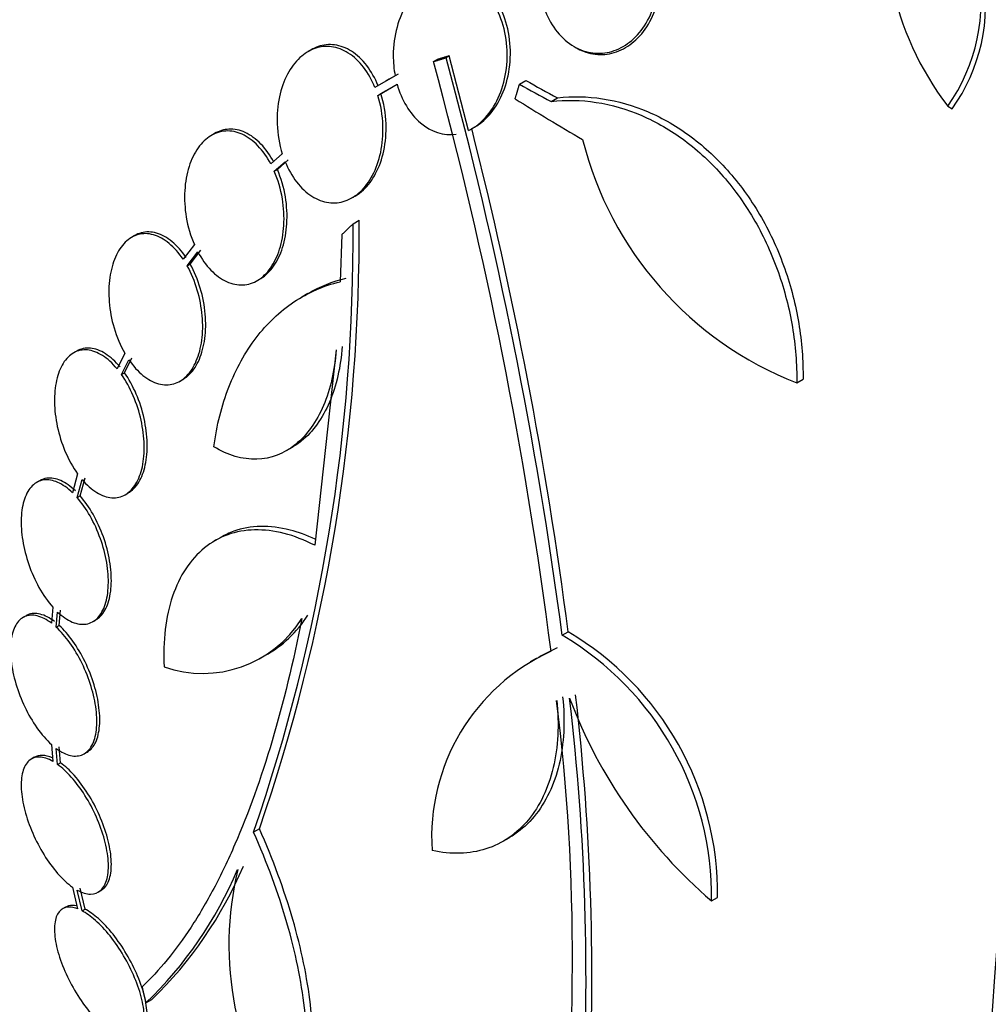
# Model space of a CAD drawing. Units: millimetres. Extents: x 0 to 835, y 0 to 1165.
# Drawn here: x 627 to 638, y 284 to 296 of the extents above; entities that cross this region are included whole.
import ezdxf
from ezdxf import colors
from ezdxf.entities.mleader import LeaderData, LeaderLine
from ezdxf.math import Vec2, Vec3

# ---------------------------------------------------------------- set-up
doc = ezdxf.new("R2010")
doc.units = ezdxf.units.MM
doc.layers.add('DV6_Défaut', color=7, linetype='Continuous')
doc.layers.add('Défaut', color=7, linetype='Continuous')

# ---------------------------------------------------------------- blocks, each defined once
blk = doc.blocks.new('_DOT')
at = {"color": 0}
blk.add_line((0, 0), (-1, 0), dxfattribs=at)
at = {"color": 0, "const_width": 0.333}
blk.add_lwpolyline([(-0.1665, 0, 1), (0.1665, 0, 1)], format="xyb", close=True, dxfattribs=at)
blk = doc.blocks.new('SE5')
at = {"layer": 'DV6_Défaut', "color": 7, "linetype": 'Continuous'}
for p, q in [((633.334, 295.647), (633.359, 295.633)), ((630.146, 295.607), (630.108, 295.586)), ((631.783, 295.513), (631.821, 295.535)), ((632.055, 294.633), (631.821, 295.535)), ((631.63, 295.466), (631.668, 295.488)), ((631.165, 295.293), (630.921, 295.151)), ((631.203, 295.315), (631.093, 295.251)), ((630.955, 295.056), (631.189, 295.191)), ((631.092, 295.252), (631.054, 295.23)), ((632.672, 295.192), (632.749, 295.237)), ((630.955, 295.056), (630.993, 295.078)), ((630.993, 295.078), (631.122, 295.152)), ((633.054, 294.982), (633.131, 295.027)), ((637.858, 294.926), (637.912, 294.895)), ((628.978, 294.594), (628.941, 294.573)), ((632.097, 294.655), (632.134, 294.676)), ((629.798, 294.347), (629.659, 294.226)), ((629.701, 294.138), (629.833, 294.252)), ((629.739, 294.159), (629.87, 294.274)), ((629.701, 294.138), (629.739, 294.159)), ((630.646, 293.818), (630.683, 293.839)), ((630.656, 293.501), (630.73, 293.544)), ((628.009, 293.358), (627.972, 293.337)), ((630.521, 293.372), (630.499, 292.8)), ((628.733, 293.249), (628.597, 293.072)), ((628.646, 292.992), (628.776, 293.161)), ((628.683, 293.013), (628.813, 293.182)), ((628.646, 292.992), (628.683, 293.013)), ((629.494, 292.814), (629.531, 292.835)), ((630.109, 292.657), (630.036, 292.615)), ((630.45, 291.974), (630.191, 289.609)), ((627.889, 291.935), (627.797, 291.747)), ((627.851, 291.677), (627.939, 291.856)), ((627.887, 291.698), (627.975, 291.877)), ((627.851, 291.677), (627.887, 291.698)), ((628.56, 291.598), (628.596, 291.619)), ((636.03, 291.576), (636.106, 291.62)), ((629.851, 290.756), (629.923, 290.798)), ((627.319, 290.474), (627.257, 290.246)), ((627.314, 290.186), (627.373, 290.404)), ((627.35, 290.207), (627.409, 290.425)), ((626.859, 290.391), (626.823, 290.37)), ((627.314, 290.186), (627.35, 290.207)), ((627.895, 290.221), (627.931, 290.242)), ((629.053, 289.705), (628.981, 289.664)), ((627.02, 288.86), (627.003, 288.665)), ((626.694, 288.756), (626.658, 288.735)), ((627.061, 288.616), (627.077, 288.801)), ((627.097, 288.637), (627.113, 288.822)), ((627.061, 288.616), (627.097, 288.637)), ((627.505, 288.685), (627.541, 288.706)), ((633.189, 288.52), (633.261, 288.562)), ((629.522, 288.239), (629.593, 288.28)), ((632.872, 288.24), (632.8, 288.199)), ((627.003, 287.197), (627.02, 286.992)), ((627.077, 286.955), (627.061, 287.149)), ((627.113, 286.976), (627.097, 287.17)), ((627.399, 287.085), (627.435, 287.105)), ((626.794, 287.042), (626.758, 287.021)), ((627.077, 286.955), (627.113, 286.976)), ((629.522, 286.176), (629.451, 286.136)), ((632.473, 286.025), (632.545, 286.066)), ((627.257, 285.471), (627.319, 285.208)), ((627.373, 285.184), (627.314, 285.435)), ((627.409, 285.204), (627.35, 285.456)), ((627.568, 285.41), (627.604, 285.431)), ((634.998, 285.304), (635.071, 285.346)), ((627.173, 285.229), (627.137, 285.208)), ((627.373, 285.184), (627.409, 285.204)), ((628.147, 284.068), (628.219, 284.11))]:
    blk.add_line(p, q, dxfattribs=at)
for centre, radius, start, end in [((640.748, 297.147), 3.644, 165.6252, 217.5433), ((636.082, 296.191), 2.18, 324.5487, 58.6198), ((636.141, 296.16), 2.177, 324.4665, 56.3108), ((580.689, 281.597), 52.795, 7.3215, 15.2303), ((580.708, 281.606), 52.934, 7.5058, 15.2316), ((581.709, 281.834), 51.989, 7.4352, 14.2758), ((637.585, 295.56), 4.277, 194.065, 248.672), ((608.54, 293.337), 22.116, 340.997, 0.4253), ((608.551, 293.398), 22.179, 340.9983, 0.3773), ((628.906, 289.516), 1.417, 298.7218, 327.9265), ((628.834, 289.475), 1.417, 250.7291, 327.9233), ((631.311, 285.346), 3.688, 359.3341, 59.3882), ((631.385, 285.389), 3.686, 359.3202, 59.4092), ((634.079, 286.076), 2.472, 114.499, 183.7363), ((634.151, 286.116), 2.473, 114.4899, 121.114), ((604.379, 284.408), 29.169, 356.8326, 6.6766), ((607.981, 284.621), 25.332, 352.5149, 7.0542), ((638.909, 289.873), 6.015, 200.5922, 229.4436), ((604.385, 284.366), 29.092, 356.8259, 6.6954), ((624.745, 287.596), 4.901, 313.9622, 337.0327), ((624.815, 287.636), 4.9, 313.9837, 337.0424), ((633.137, 284.772), 3.985, 166.776, 215.1116)]:
    blk.add_arc(centre, radius, start, end, dxfattribs=at)
for centre, major_axis, ratio, start_param, end_param in [((625.746, 311.589), (15, 25.981), 0.57735, 0.000994, 3.14004), ((628.574, 309.956), (13, 22.517), 0.57735, 0.000672, 3.141286), ((631.049, 308.527), (11.25, 19.486), 0.57735, 0, 3.427972), ((643.535, 301.318), (13.417, 23.239), 0.57735, 0.180825, 2.960768), ((643.535, 301.318), (13.39, 23.192), 0.57735, 0.26037, 2.881222), ((642.652, 301.829), (13.173, 22.816), 0.57735, 0.274513, 2.86708), ((643.076, 301.584), (13.294, 23.026), 0.57735, 0.280237, 2.861356), ((641.944, 302.237), (12.953, 22.435), 0.57735, 0.333705, 2.807888), ((642.652, 301.829), (13.146, 22.769), 0.57735, 0.342208, 2.799385), ((639.47, 303.666), (11.988, 20.764), 0.57735, 0.449612, 2.478343), ((639.116, 303.87), (11.823, 20.477), 0.57735, 0.498917, 2.642675), ((631.261, 308.405), (7.875, 13.64), 0.57735, 0.196525, 2.945067), ((637.201, 304.976), (10.75, 18.62), 0.57735, 0.662755, 2.478838), ((657.324, 293.358), (13.417, 23.239), 0.57735, 0, 3.401435), ((650.602, 306.345), (-26.33, 0.505), 0.589848, 0.833045, 0.852665), ((650.602, 306.345), (-26.221, 0.503), 0.589848, 0.833196, 0.852898), ((650.929, 306.019), (-26.353, 1.516), 0.613192, 0.838518, 0.880744)]:
    blk.add_ellipse(centre, major_axis=major_axis, ratio=ratio, start_param=start_param, end_param=end_param, dxfattribs=at)
for points, knots in [([(634.273, 296.968), (634.25, 297.024), (634.222, 297.077), (634.191, 297.126), (634.137, 297.209), (634.072, 297.281), (633.999, 297.336), (633.93, 297.388), (633.853, 297.425), (633.774, 297.445), (633.698, 297.464), (633.618, 297.468), (633.542, 297.455), (633.465, 297.442), (633.389, 297.413), (633.32, 297.371), (633.249, 297.327), (633.183, 297.267), (633.127, 297.198), (633.068, 297.124), (633.019, 297.038), (632.982, 296.945), (632.944, 296.847), (632.918, 296.74), (632.907, 296.632), (632.896, 296.52), (632.901, 296.405), (632.921, 296.295), (632.935, 296.218), (632.956, 296.143), (632.985, 296.073), (633.021, 295.982), (633.071, 295.896), (633.129, 295.824), (633.188, 295.752), (633.257, 295.692), (633.332, 295.648), (633.404, 295.606), (633.482, 295.579), (633.561, 295.57), (633.638, 295.56), (633.716, 295.567), (633.791, 295.589), (633.866, 295.612), (633.939, 295.65), (634.005, 295.701), (634.073, 295.754), (634.134, 295.822), (634.185, 295.9), (634.238, 295.981), (634.281, 296.075), (634.311, 296.174), (634.342, 296.277), (634.359, 296.389), (634.36, 296.5), (634.362, 296.612), (634.348, 296.727), (634.319, 296.834), (634.315, 296.847), (634.312, 296.86), (634.308, 296.873)], [0, 0, 0, 0, 0.032812, 0.032812, 0.032812, 0.088034, 0.088034, 0.088034, 0.14026, 0.14026, 0.14026, 0.190761, 0.190761, 0.190761, 0.241345, 0.241345, 0.241345, 0.293639, 0.293639, 0.293639, 0.348643, 0.348643, 0.348643, 0.406388, 0.406388, 0.406388, 0.465718, 0.465718, 0.465718, 0.506638, 0.506638, 0.506638, 0.559872, 0.559872, 0.559872, 0.613245, 0.613245, 0.613245, 0.664711, 0.664711, 0.664711, 0.714938, 0.714938, 0.714938, 0.765826, 0.765826, 0.765826, 0.81892, 0.81892, 0.81892, 0.874941, 0.874941, 0.874941, 0.933472, 0.933472, 0.933472, 0.992901, 0.992901, 0.992901, 1, 1, 1, 1]), ([(633.361, 295.631), (633.388, 295.616), (633.416, 295.602), (633.445, 295.591), (633.519, 295.561), (633.599, 295.548), (633.677, 295.551), (633.753, 295.553), (633.831, 295.573), (633.902, 295.606), (633.975, 295.64), (634.045, 295.69), (634.105, 295.752), (634.169, 295.816), (634.224, 295.895), (634.267, 295.981), (634.313, 296.072), (634.347, 296.174), (634.366, 296.279), (634.387, 296.388), (634.392, 296.502), (634.382, 296.614), (634.374, 296.697), (634.358, 296.779), (634.334, 296.857)], [0, 0, 0, 0, 0.050301, 0.050301, 0.050301, 0.181698, 0.181698, 0.181698, 0.311752, 0.311752, 0.311752, 0.445246, 0.445246, 0.445246, 0.585489, 0.585489, 0.585489, 0.733305, 0.733305, 0.733305, 0.886368, 0.886368, 0.886368, 1, 1, 1, 1]), ([(632.055, 294.633), (632.12, 294.663), (632.181, 294.708), (632.235, 294.763), (632.298, 294.826), (632.353, 294.903), (632.396, 294.99), (632.443, 295.082), (632.478, 295.187), (632.499, 295.296), (632.521, 295.409), (632.528, 295.529), (632.519, 295.646), (632.51, 295.762), (632.486, 295.878), (632.447, 295.984), (632.41, 296.084), (632.36, 296.177), (632.299, 296.254), (632.243, 296.324), (632.178, 296.383), (632.108, 296.425), (632.042, 296.465), (631.97, 296.49), (631.899, 296.499), (631.828, 296.508), (631.756, 296.501), (631.688, 296.48), (631.616, 296.459), (631.548, 296.421), (631.486, 296.371), (631.42, 296.317), (631.36, 296.248), (631.311, 296.17), (631.258, 296.085), (631.216, 295.987), (631.188, 295.883), (631.158, 295.775), (631.142, 295.658), (631.142, 295.54), (631.142, 295.458), (631.15, 295.374), (631.165, 295.293)], [0, 0, 0, 0, 0.063622, 0.063622, 0.063622, 0.136889, 0.136889, 0.136889, 0.215206, 0.215206, 0.215206, 0.296287, 0.296287, 0.296287, 0.37598, 0.37598, 0.37598, 0.450405, 0.450405, 0.450405, 0.518615, 0.518615, 0.518615, 0.582904, 0.582904, 0.582904, 0.64686, 0.64686, 0.64686, 0.7137, 0.7137, 0.7137, 0.785525, 0.785525, 0.785525, 0.862742, 0.862742, 0.862742, 0.943481, 0.943481, 0.943481, 1, 1, 1, 1]), ([(632.093, 294.654), (632.135, 294.674), (632.175, 294.7), (632.213, 294.73), (632.279, 294.783), (632.338, 294.851), (632.388, 294.929), (632.44, 295.013), (632.483, 295.109), (632.512, 295.212), (632.543, 295.32), (632.56, 295.437), (632.561, 295.554), (632.562, 295.671), (632.548, 295.791), (632.518, 295.903), (632.49, 296.009), (632.447, 296.112), (632.392, 296.199), (632.341, 296.28), (632.279, 296.35), (632.211, 296.403), (632.148, 296.453), (632.077, 296.489), (632.006, 296.508), (631.936, 296.527), (631.864, 296.53), (631.794, 296.519), (631.73, 296.508), (631.667, 296.485), (631.608, 296.451)], [0, 0, 0, 0, 0.059995, 0.059995, 0.059995, 0.164445, 0.164445, 0.164445, 0.276648, 0.276648, 0.276648, 0.39436, 0.39436, 0.39436, 0.512164, 0.512164, 0.512164, 0.623764, 0.623764, 0.623764, 0.726102, 0.726102, 0.726102, 0.82124, 0.82124, 0.82124, 0.914174, 0.914174, 0.914174, 1, 1, 1, 1]), ([(630.921, 295.151), (630.884, 295.241), (630.837, 295.325), (630.783, 295.396), (630.728, 295.467), (630.665, 295.526), (630.598, 295.569), (630.533, 295.61), (630.463, 295.636), (630.394, 295.645), (630.327, 295.654), (630.258, 295.647), (630.194, 295.625), (630.129, 295.603), (630.067, 295.564), (630.012, 295.513), (629.954, 295.46), (629.903, 295.392), (629.862, 295.314), (629.818, 295.232), (629.784, 295.138), (629.763, 295.038), (629.741, 294.934), (629.731, 294.822), (629.736, 294.711), (629.74, 294.588), (629.762, 294.463), (629.798, 294.347)], [0, 0, 0, 0, 0.107189, 0.107189, 0.107189, 0.214753, 0.214753, 0.214753, 0.318478, 0.318478, 0.318478, 0.420084, 0.420084, 0.420084, 0.523656, 0.523656, 0.523656, 0.632339, 0.632339, 0.632339, 0.747422, 0.747422, 0.747422, 0.86766, 0.86766, 0.86766, 1, 1, 1, 1]), ([(630.959, 295.173), (630.922, 295.263), (630.875, 295.347), (630.821, 295.418), (630.766, 295.489), (630.703, 295.548), (630.636, 295.591), (630.571, 295.632), (630.501, 295.658), (630.432, 295.667), (630.365, 295.676), (630.296, 295.669), (630.232, 295.647), (630.204, 295.637), (630.175, 295.624), (630.148, 295.608)], [0, 0, 0, 0, 0.230201, 0.230201, 0.230201, 0.4612118, 0.4612118, 0.4612118, 0.6839452, 0.6839452, 0.6839452, 0.902108, 0.902108, 0.902108, 1, 1, 1, 1]), ([(631.189, 295.191), (631.242, 295.004), (631.342, 294.834), (631.599, 294.614), (631.756, 294.565), (631.903, 294.586)], [0, 0, 0, 0, 0.5, 0.5, 1, 1, 1, 1]), ([(629.833, 294.252), (629.87, 294.162), (629.917, 294.079), (629.972, 294.008), (630.026, 293.937), (630.09, 293.878), (630.157, 293.835), (630.222, 293.794), (630.292, 293.768), (630.361, 293.758), (630.428, 293.749), (630.497, 293.756), (630.561, 293.778), (630.626, 293.801), (630.688, 293.839), (630.743, 293.89), (630.8, 293.943), (630.851, 294.012), (630.892, 294.089), (630.935, 294.171), (630.969, 294.265), (630.99, 294.365), (631.012, 294.468), (631.021, 294.58), (631.017, 294.692), (631.013, 294.814), (630.992, 294.94), (630.955, 295.056)], [0, 0, 0, 0, 0.107135, 0.107135, 0.107135, 0.214632, 0.214632, 0.214632, 0.318481, 0.318481, 0.318481, 0.420333, 0.420333, 0.420333, 0.524034, 0.524034, 0.524034, 0.632598, 0.632598, 0.632598, 0.747374, 0.747374, 0.747374, 0.867357, 0.867357, 0.867357, 1, 1, 1, 1]), ([(630.681, 293.838), (630.716, 293.858), (630.749, 293.883), (630.78, 293.912), (630.838, 293.965), (630.888, 294.033), (630.929, 294.11), (630.973, 294.192), (631.006, 294.287), (631.027, 294.386), (631.049, 294.49), (631.059, 294.602), (631.055, 294.713), (631.05, 294.836), (631.029, 294.962), (630.993, 295.078)], [0, 0, 0, 0, 0.10926, 0.10926, 0.10926, 0.312357, 0.312357, 0.312357, 0.527116, 0.527116, 0.527116, 0.75166, 0.75166, 0.75166, 1, 1, 1, 1]), ([(633.131, 295.027), (633.312, 295.048), (633.494, 295.044), (633.862, 294.988), (634.049, 294.935), (634.409, 294.78), (634.583, 294.68), (634.918, 294.429), (635.074, 294.284), (635.359, 293.957), (635.49, 293.772), (635.713, 293.382), (635.808, 293.175), (635.96, 292.741), (636.016, 292.52), (636.091, 292.072), (636.108, 291.844), (636.106, 291.62)], [0, 0, 0, 0, 0.125, 0.125, 0.25, 0.25, 0.375, 0.375, 0.5, 0.5, 0.625, 0.625, 0.75, 0.75, 0.875, 0.875, 1, 1, 1, 1]), ([(633.054, 294.982), (633.235, 295.003), (633.417, 295), (633.785, 294.944), (633.972, 294.89), (634.331, 294.735), (634.505, 294.635), (634.84, 294.384), (634.996, 294.239), (635.281, 293.912), (635.412, 293.727), (635.635, 293.338), (635.73, 293.13), (635.883, 292.696), (635.939, 292.476), (636.014, 292.028), (636.032, 291.8), (636.03, 291.576)], [0, 0, 0, 0, 0.125, 0.125, 0.25, 0.25, 0.375, 0.375, 0.5, 0.5, 0.625, 0.625, 0.75, 0.75, 0.875, 0.875, 1, 1, 1, 1]), ([(629.659, 294.226), (629.614, 294.31), (629.561, 294.385), (629.502, 294.446), (629.444, 294.507), (629.378, 294.555), (629.312, 294.585), (629.247, 294.615), (629.18, 294.629), (629.115, 294.625), (629.052, 294.622), (628.989, 294.602), (628.933, 294.568), (628.876, 294.533), (628.823, 294.483), (628.779, 294.421), (628.734, 294.357), (628.697, 294.28), (628.669, 294.194), (628.641, 294.106), (628.623, 294.006), (628.617, 293.905), (628.611, 293.8), (628.617, 293.689), (628.635, 293.581), (628.654, 293.466), (628.688, 293.352), (628.733, 293.249)], [0, 0, 0, 0, 0.108668, 0.108668, 0.108668, 0.217638, 0.217638, 0.217638, 0.323605, 0.323605, 0.323605, 0.427716, 0.427716, 0.427716, 0.533063, 0.533063, 0.533063, 0.64212, 0.64212, 0.64212, 0.755934, 0.755934, 0.755934, 0.873627, 0.873627, 0.873627, 1, 1, 1, 1]), ([(629.696, 294.248), (629.651, 294.331), (629.598, 294.406), (629.539, 294.467), (629.481, 294.528), (629.416, 294.576), (629.349, 294.607), (629.284, 294.637), (629.217, 294.65), (629.152, 294.647), (629.092, 294.644), (629.033, 294.626), (628.978, 294.595)], [0, 0, 0, 0, 0.257115, 0.257115, 0.257115, 0.514947, 0.514947, 0.514947, 0.765646, 0.765646, 0.765646, 1, 1, 1, 1]), ([(628.776, 293.161), (628.821, 293.077), (628.874, 293.002), (628.933, 292.941), (628.992, 292.88), (629.057, 292.832), (629.124, 292.802), (629.189, 292.772), (629.256, 292.759), (629.321, 292.762), (629.384, 292.765), (629.447, 292.785), (629.503, 292.819), (629.56, 292.854), (629.612, 292.904), (629.656, 292.966), (629.701, 293.03), (629.738, 293.108), (629.765, 293.193), (629.793, 293.282), (629.811, 293.381), (629.817, 293.482), (629.823, 293.587), (629.817, 293.698), (629.799, 293.805), (629.78, 293.92), (629.746, 294.035), (629.701, 294.138)], [0, 0, 0, 0, 0.108648, 0.108648, 0.108648, 0.217589, 0.217589, 0.217589, 0.323653, 0.323653, 0.323653, 0.427957, 0.427957, 0.427957, 0.533436, 0.533436, 0.533436, 0.642469, 0.642469, 0.642469, 0.756137, 0.756137, 0.756137, 0.87371, 0.87371, 0.87371, 1, 1, 1, 1]), ([(629.531, 292.835), (629.534, 292.837), (629.537, 292.839), (629.54, 292.84), (629.596, 292.875), (629.649, 292.926), (629.692, 292.987), (629.738, 293.051), (629.775, 293.129), (629.802, 293.214), (629.83, 293.303), (629.847, 293.402), (629.853, 293.503), (629.86, 293.609), (629.854, 293.719), (629.836, 293.826), (629.817, 293.941), (629.783, 294.056), (629.739, 294.159)], [0, 0, 0, 0, 0.009179, 0.009179, 0.009179, 0.191819, 0.191819, 0.191819, 0.380637, 0.380637, 0.380637, 0.577507, 0.577507, 0.577507, 0.781168, 0.781168, 0.781168, 1, 1, 1, 1]), ([(628.597, 293.072), (628.546, 293.148), (628.488, 293.214), (628.427, 293.264), (628.366, 293.314), (628.301, 293.35), (628.237, 293.368), (628.175, 293.386), (628.112, 293.387), (628.054, 293.371), (627.996, 293.356), (627.942, 293.323), (627.896, 293.278), (627.849, 293.231), (627.808, 293.17), (627.777, 293.099), (627.745, 293.026), (627.722, 292.941), (627.709, 292.851), (627.696, 292.758), (627.694, 292.656), (627.702, 292.555), (627.71, 292.451), (627.73, 292.344), (627.76, 292.242), (627.792, 292.133), (627.836, 292.027), (627.889, 291.935)], [0, 0, 0, 0, 0.109842, 0.109842, 0.109842, 0.219929, 0.219929, 0.219929, 0.327659, 0.327659, 0.327659, 0.433584, 0.433584, 0.433584, 0.539926, 0.539926, 0.539926, 0.64865, 0.64865, 0.64865, 0.760754, 0.760754, 0.760754, 0.875855, 0.875855, 0.875855, 1, 1, 1, 1]), ([(628.633, 293.093), (628.582, 293.169), (628.524, 293.235), (628.464, 293.285), (628.403, 293.335), (628.338, 293.371), (628.274, 293.389), (628.212, 293.407), (628.149, 293.408), (628.09, 293.392), (628.063, 293.385), (628.036, 293.374), (628.011, 293.359)], [0, 0, 0, 0, 0.2903083, 0.2903083, 0.2903083, 0.5812666, 0.5812666, 0.5812666, 0.8659726, 0.8659726, 0.8659726, 1, 1, 1, 1]), ([(627.939, 291.856), (627.99, 291.781), (628.049, 291.716), (628.11, 291.666), (628.171, 291.617), (628.236, 291.582), (628.3, 291.565), (628.362, 291.548), (628.425, 291.548), (628.483, 291.565), (628.54, 291.581), (628.594, 291.614), (628.64, 291.661), (628.687, 291.707), (628.727, 291.769), (628.757, 291.841), (628.789, 291.914), (628.811, 292), (628.823, 292.091), (628.836, 292.184), (628.837, 292.286), (628.828, 292.387), (628.819, 292.491), (628.799, 292.599), (628.769, 292.7), (628.738, 292.803), (628.696, 292.904), (628.646, 292.992)], [0, 0, 0, 0, 0.110396, 0.110396, 0.110396, 0.221032, 0.221032, 0.221032, 0.329395, 0.329395, 0.329395, 0.43607, 0.43607, 0.43607, 0.543201, 0.543201, 0.543201, 0.652676, 0.652676, 0.652676, 0.765476, 0.765476, 0.765476, 0.881263, 0.881263, 0.881263, 1, 1, 1, 1]), ([(628.594, 291.618), (628.623, 291.634), (628.651, 291.656), (628.676, 291.681), (628.723, 291.728), (628.763, 291.79), (628.794, 291.862), (628.825, 291.935), (628.847, 292.021), (628.859, 292.112), (628.872, 292.205), (628.874, 292.307), (628.865, 292.408), (628.856, 292.512), (628.835, 292.619), (628.805, 292.721), (628.774, 292.824), (628.732, 292.925), (628.683, 293.013)], [0, 0, 0, 0, 0.09384, 0.09384, 0.09384, 0.265947, 0.265947, 0.265947, 0.441835, 0.441835, 0.441835, 0.623082, 0.623082, 0.623082, 0.809146, 0.809146, 0.809146, 1, 1, 1, 1]), ([(628.969, 290.803), (629.004, 291.063), (629.065, 291.303), (629.237, 291.745), (629.35, 291.948), (629.547, 292.207), (629.619, 292.286), (629.771, 292.432), (629.854, 292.498), (630.111, 292.67), (630.297, 292.752), (630.499, 292.8)], [0, 0, 0, 0, 0.25, 0.25, 0.5, 0.5, 0.625, 0.625, 0.75, 0.75, 1, 1, 1, 1]), ([(627.797, 291.747), (627.741, 291.814), (627.681, 291.869), (627.62, 291.907), (627.559, 291.946), (627.496, 291.969), (627.437, 291.974), (627.379, 291.98), (627.322, 291.968), (627.273, 291.94), (627.224, 291.912), (627.18, 291.869), (627.144, 291.812), (627.109, 291.755), (627.081, 291.685), (627.064, 291.606), (627.046, 291.526), (627.037, 291.436), (627.039, 291.342), (627.04, 291.247), (627.052, 291.146), (627.073, 291.046), (627.095, 290.945), (627.127, 290.843), (627.166, 290.749), (627.209, 290.649), (627.261, 290.554), (627.319, 290.474)], [0, 0, 0, 0, 0.110999, 0.110999, 0.110999, 0.222199, 0.222199, 0.222199, 0.331562, 0.331562, 0.331562, 0.439111, 0.439111, 0.439111, 0.546339, 0.546339, 0.546339, 0.654823, 0.654823, 0.654823, 0.765597, 0.765597, 0.765597, 0.878749, 0.878749, 0.878749, 1, 1, 1, 1]), ([(627.833, 291.768), (627.778, 291.835), (627.717, 291.89), (627.656, 291.928), (627.596, 291.967), (627.533, 291.99), (627.474, 291.995), (627.415, 292.001), (627.359, 291.989), (627.309, 291.961), (627.308, 291.96), (627.307, 291.96), (627.306, 291.959)], [0, 0, 0, 0, 0.332446, 0.332446, 0.332446, 0.665496, 0.665496, 0.665496, 0.993022, 0.993022, 0.993022, 1, 1, 1, 1]), ([(630.45, 291.974), (630.442, 291.85), (630.424, 291.732), (630.373, 291.507), (630.339, 291.399), (630.255, 291.203), (630.205, 291.114), (630.092, 290.955), (630.027, 290.886), (629.82, 290.719), (629.658, 290.656), (629.403, 290.649), (629.315, 290.66), (629.141, 290.712), (629.054, 290.75), (628.969, 290.803)], [0, 0, 0, 0, 0.125, 0.125, 0.25, 0.25, 0.375, 0.375, 0.5, 0.5, 0.75, 0.75, 0.875, 0.875, 1, 1, 1, 1]), ([(630.523, 292.016), (630.515, 291.892), (630.497, 291.774), (630.446, 291.549), (630.411, 291.441), (630.327, 291.245), (630.278, 291.156), (630.164, 290.997), (630.1, 290.928), (629.995, 290.843), (629.958, 290.818), (629.919, 290.795)], [0, 0, 0, 0, 0.221433, 0.221433, 0.442866, 0.442866, 0.664299, 0.664299, 0.885732, 0.885732, 1, 1, 1, 1]), ([(627.373, 290.404), (627.429, 290.339), (627.49, 290.285), (627.551, 290.248), (627.612, 290.21), (627.674, 290.188), (627.733, 290.184), (627.792, 290.18), (627.848, 290.193), (627.897, 290.222), (627.946, 290.251), (627.989, 290.296), (628.024, 290.353), (628.059, 290.411), (628.086, 290.482), (628.103, 290.561), (628.12, 290.642), (628.128, 290.733), (628.125, 290.827), (628.123, 290.922), (628.11, 291.024), (628.088, 291.123), (628.066, 291.224), (628.033, 291.326), (627.993, 291.419), (627.953, 291.513), (627.905, 291.601), (627.851, 291.677)], [0, 0, 0, 0, 0.111796, 0.111796, 0.111796, 0.223792, 0.223792, 0.223792, 0.333985, 0.333985, 0.333985, 0.442452, 0.442452, 0.442452, 0.550664, 0.550664, 0.550664, 0.660145, 0.660145, 0.660145, 0.771894, 0.771894, 0.771894, 0.886004, 0.886004, 0.886004, 1, 1, 1, 1]), ([(627.931, 290.242), (627.932, 290.242), (627.933, 290.243), (627.933, 290.243), (627.982, 290.271), (628.025, 290.316), (628.06, 290.374), (628.095, 290.431), (628.122, 290.503), (628.139, 290.582), (628.156, 290.663), (628.164, 290.753), (628.161, 290.847), (628.159, 290.943), (628.146, 291.045), (628.125, 291.144), (628.102, 291.245), (628.07, 291.347), (628.03, 291.44), (627.989, 291.534), (627.941, 291.622), (627.887, 291.698)], [0, 0, 0, 0, 0.001977, 0.001977, 0.001977, 0.164497, 0.164497, 0.164497, 0.326633, 0.326633, 0.326633, 0.490675, 0.490675, 0.490675, 0.658129, 0.658129, 0.658129, 0.829134, 0.829134, 0.829134, 1, 1, 1, 1]), ([(627.257, 290.246), (627.199, 290.302), (627.138, 290.345), (627.079, 290.371), (627.02, 290.397), (626.962, 290.407), (626.909, 290.4), (626.858, 290.393), (626.81, 290.368), (626.77, 290.329), (626.731, 290.29), (626.699, 290.235), (626.676, 290.169), (626.654, 290.103), (626.64, 290.025), (626.637, 289.94), (626.633, 289.855), (626.639, 289.762), (626.654, 289.667), (626.669, 289.572), (626.695, 289.472), (626.728, 289.377), (626.761, 289.281), (626.803, 289.186), (626.851, 289.1), (626.901, 289.01), (626.959, 288.927), (627.02, 288.86)], [0, 0, 0, 0, 0.111998, 0.111998, 0.111998, 0.22416, 0.22416, 0.22416, 0.334952, 0.334952, 0.334952, 0.443934, 0.443934, 0.443934, 0.551948, 0.551948, 0.551948, 0.660231, 0.660231, 0.660231, 0.769877, 0.769877, 0.769877, 0.881403, 0.881403, 0.881403, 1, 1, 1, 1]), ([(627.293, 290.267), (627.235, 290.323), (627.174, 290.366), (627.115, 290.392), (627.056, 290.418), (626.998, 290.428), (626.946, 290.421), (626.916, 290.417), (626.887, 290.407), (626.86, 290.391)], [0, 0, 0, 0, 0.388424, 0.388424, 0.388424, 0.777418, 0.777418, 0.777418, 1, 1, 1, 1]), ([(627.077, 288.801), (627.135, 288.746), (627.196, 288.705), (627.255, 288.68), (627.314, 288.655), (627.372, 288.647), (627.424, 288.656), (627.476, 288.664), (627.523, 288.69), (627.562, 288.731), (627.601, 288.771), (627.632, 288.827), (627.654, 288.894), (627.676, 288.96), (627.688, 289.039), (627.691, 289.125), (627.694, 289.21), (627.687, 289.304), (627.671, 289.399), (627.655, 289.495), (627.629, 289.594), (627.595, 289.689), (627.561, 289.785), (627.518, 289.88), (627.47, 289.964), (627.423, 290.047), (627.37, 290.123), (627.314, 290.186)], [0, 0, 0, 0, 0.112973, 0.112973, 0.112973, 0.226112, 0.226112, 0.226112, 0.337872, 0.337872, 0.337872, 0.447867, 0.447867, 0.447867, 0.556962, 0.556962, 0.556962, 0.666369, 0.666369, 0.666369, 0.777145, 0.777145, 0.777145, 0.889792, 0.889792, 0.889792, 1, 1, 1, 1]), ([(627.539, 288.705), (627.56, 288.717), (627.58, 288.733), (627.598, 288.751), (627.636, 288.792), (627.668, 288.848), (627.69, 288.914), (627.711, 288.981), (627.724, 289.06), (627.727, 289.145), (627.73, 289.231), (627.723, 289.325), (627.707, 289.42), (627.691, 289.515), (627.665, 289.615), (627.631, 289.71), (627.597, 289.806), (627.554, 289.9), (627.506, 289.985), (627.459, 290.068), (627.406, 290.144), (627.35, 290.207)], [0, 0, 0, 0, 0.072223, 0.072223, 0.072223, 0.226342, 0.226342, 0.226342, 0.379195, 0.379195, 0.379195, 0.532485, 0.532485, 0.532485, 0.687702, 0.687702, 0.687702, 0.845549, 0.845549, 0.845549, 1, 1, 1, 1]), ([(630.191, 289.609), (630.066, 289.673), (629.942, 289.721), (629.699, 289.784), (629.578, 289.798), (629.349, 289.793), (629.241, 289.774), (629.036, 289.7), (628.941, 289.647), (628.771, 289.509), (628.695, 289.425), (628.565, 289.227), (628.511, 289.116), (628.427, 288.87), (628.397, 288.733), (628.363, 288.447), (628.358, 288.296), (628.367, 288.137)], [0, 0, 0, 0, 0.125, 0.125, 0.25, 0.25, 0.375, 0.375, 0.5, 0.5, 0.625, 0.625, 0.75, 0.75, 0.875, 0.875, 1, 1, 1, 1]), ([(630.197, 289.682), (630.094, 289.731), (629.993, 289.768), (629.771, 289.825), (629.649, 289.84), (629.421, 289.834), (629.313, 289.815), (629.156, 289.759), (629.104, 289.735), (629.055, 289.706)], [0, 0, 0, 0, 0.246422, 0.246422, 0.544603, 0.544603, 0.842784, 0.842784, 1, 1, 1, 1]), ([(627.003, 288.665), (626.944, 288.71), (626.885, 288.74), (626.83, 288.754), (626.775, 288.768), (626.723, 288.765), (626.679, 288.746), (626.635, 288.727), (626.597, 288.691), (626.569, 288.641), (626.541, 288.592), (626.522, 288.528), (626.512, 288.454), (626.503, 288.381), (626.504, 288.297), (626.514, 288.209), (626.524, 288.121), (626.543, 288.026), (626.571, 287.932), (626.599, 287.838), (626.636, 287.743), (626.679, 287.653), (626.722, 287.563), (626.772, 287.476), (626.826, 287.401), (626.882, 287.321), (626.943, 287.251), (627.003, 287.197)], [0, 0, 0, 0, 0.112821, 0.112821, 0.112821, 0.225772, 0.225772, 0.225772, 0.337818, 0.337818, 0.337818, 0.448129, 0.448129, 0.448129, 0.556948, 0.556948, 0.556948, 0.665172, 0.665172, 0.665172, 0.773929, 0.773929, 0.773929, 0.884099, 0.884099, 0.884099, 1, 1, 1, 1]), ([(627.039, 288.685), (626.98, 288.73), (626.921, 288.761), (626.866, 288.775), (626.811, 288.789), (626.759, 288.786), (626.715, 288.767), (626.708, 288.764), (626.702, 288.76), (626.695, 288.757)], [0, 0, 0, 0, 0.46422, 0.46422, 0.46422, 0.928973, 0.928973, 0.928973, 1, 1, 1, 1]), ([(627.061, 287.149), (627.12, 287.106), (627.18, 287.076), (627.234, 287.064), (627.289, 287.052), (627.34, 287.056), (627.384, 287.077), (627.427, 287.097), (627.464, 287.134), (627.492, 287.185), (627.519, 287.236), (627.538, 287.301), (627.546, 287.375), (627.555, 287.449), (627.554, 287.534), (627.543, 287.623), (627.532, 287.711), (627.511, 287.806), (627.483, 287.9), (627.454, 287.994), (627.416, 288.089), (627.373, 288.178), (627.329, 288.268), (627.278, 288.354), (627.225, 288.429), (627.173, 288.501), (627.117, 288.565), (627.061, 288.616)], [0, 0, 0, 0, 0.113892, 0.113892, 0.113892, 0.227918, 0.227918, 0.227918, 0.340994, 0.340994, 0.340994, 0.452334, 0.452334, 0.452334, 0.562232, 0.562232, 0.562232, 0.671592, 0.671592, 0.671592, 0.781518, 0.781518, 0.781518, 0.892862, 0.892862, 0.892862, 1, 1, 1, 1]), ([(627.434, 287.105), (627.471, 287.126), (627.503, 287.161), (627.528, 287.206), (627.555, 287.256), (627.574, 287.322), (627.582, 287.396), (627.591, 287.47), (627.589, 287.554), (627.578, 287.643), (627.568, 287.732), (627.547, 287.827), (627.518, 287.92), (627.49, 288.015), (627.452, 288.11), (627.409, 288.199), (627.365, 288.289), (627.314, 288.375), (627.26, 288.45), (627.209, 288.522), (627.153, 288.586), (627.097, 288.637)], [0, 0, 0, 0, 0.132239, 0.132239, 0.132239, 0.27885, 0.27885, 0.27885, 0.423555, 0.423555, 0.423555, 0.56755, 0.56755, 0.56755, 0.712292, 0.712292, 0.712292, 0.858909, 0.858909, 0.858909, 1, 1, 1, 1]), ([(630.035, 288.722), (629.825, 287.662), (629.555, 286.75), (629.142, 285.799), (629.056, 285.62), (628.878, 285.285), (628.787, 285.13), (628.505, 284.699), (628.307, 284.458), (628.099, 284.264)], [0, 0, 0, 0, 0.5, 0.5, 0.625, 0.625, 0.75, 0.75, 1, 1, 1, 1]), ([(633.194, 287.774), (633.21, 287.628), (633.214, 287.487), (633.199, 287.215), (633.181, 287.082), (633.122, 286.834), (633.082, 286.719), (632.981, 286.508), (632.919, 286.41), (632.78, 286.243), (632.702, 286.171), (632.593, 286.095), (632.569, 286.081), (632.545, 286.067)], [0, 0, 0, 0, 0.189893, 0.189893, 0.379786, 0.379786, 0.569679, 0.569679, 0.759572, 0.759572, 0.949465, 0.949465, 1, 1, 1, 1]), ([(633.122, 287.732), (633.138, 287.586), (633.142, 287.445), (633.127, 287.173), (633.109, 287.041), (633.05, 286.793), (633.01, 286.678), (632.909, 286.466), (632.848, 286.369), (632.709, 286.201), (632.631, 286.13), (632.458, 286.011), (632.364, 285.965), (632.067, 285.87), (631.844, 285.862), (631.613, 285.915)], [0, 0, 0, 0, 0.125, 0.125, 0.25, 0.25, 0.375, 0.375, 0.5, 0.5, 0.625, 0.625, 0.75, 0.75, 1, 1, 1, 1]), ([(627.015, 287.034), (626.972, 287.053), (626.931, 287.064), (626.894, 287.065), (626.857, 287.067), (626.824, 287.059), (626.795, 287.042)], [0, 0, 0, 0, 0.505178, 0.505178, 0.505178, 1, 1, 1, 1]), ([(627.02, 286.992), (626.962, 287.025), (626.906, 287.043), (626.857, 287.045), (626.809, 287.046), (626.765, 287.031), (626.73, 287.001), (626.696, 286.97), (626.67, 286.924), (626.654, 286.865), (626.638, 286.807), (626.632, 286.735), (626.637, 286.655), (626.641, 286.577), (626.656, 286.489), (626.68, 286.398), (626.703, 286.309), (626.736, 286.215), (626.775, 286.124), (626.815, 286.034), (626.862, 285.944), (626.912, 285.862), (626.964, 285.779), (627.02, 285.702), (627.077, 285.637), (627.137, 285.569), (627.198, 285.512), (627.257, 285.471)], [0, 0, 0, 0, 0.113241, 0.113241, 0.113241, 0.226891, 0.226891, 0.226891, 0.340171, 0.340171, 0.340171, 0.451901, 0.451901, 0.451901, 0.561682, 0.561682, 0.561682, 0.670012, 0.670012, 0.670012, 0.778011, 0.778011, 0.778011, 0.886903, 0.886903, 0.886903, 1, 1, 1, 1]), ([(627.314, 285.435), (627.372, 285.403), (627.427, 285.387), (627.475, 285.386), (627.524, 285.386), (627.567, 285.403), (627.601, 285.434), (627.634, 285.466), (627.66, 285.514), (627.675, 285.574), (627.69, 285.633), (627.695, 285.706), (627.69, 285.786), (627.685, 285.865), (627.669, 285.954), (627.645, 286.044), (627.621, 286.134), (627.587, 286.228), (627.547, 286.319), (627.507, 286.409), (627.46, 286.499), (627.408, 286.58), (627.357, 286.662), (627.3, 286.739), (627.242, 286.803), (627.188, 286.864), (627.131, 286.916), (627.077, 286.955)], [0, 0, 0, 0, 0.114352, 0.114352, 0.114352, 0.229095, 0.229095, 0.229095, 0.343393, 0.343393, 0.343393, 0.456085, 0.456085, 0.456085, 0.566848, 0.566848, 0.566848, 0.676226, 0.676226, 0.676226, 0.78533, 0.78533, 0.78533, 0.895351, 0.895351, 0.895351, 1, 1, 1, 1]), ([(627.604, 285.431), (627.616, 285.438), (627.627, 285.446), (627.637, 285.455), (627.67, 285.487), (627.696, 285.534), (627.711, 285.594), (627.726, 285.654), (627.731, 285.726), (627.726, 285.807), (627.72, 285.886), (627.705, 285.974), (627.681, 286.065), (627.656, 286.155), (627.623, 286.249), (627.583, 286.339), (627.543, 286.43), (627.495, 286.519), (627.444, 286.601), (627.392, 286.683), (627.336, 286.759), (627.278, 286.824), (627.224, 286.885), (627.167, 286.937), (627.113, 286.976)], [0, 0, 0, 0, 0.0423307, 0.0423307, 0.0423307, 0.1843339, 0.1843339, 0.1843339, 0.3243342, 0.3243342, 0.3243342, 0.4619303, 0.4619303, 0.4619303, 0.5977992, 0.5977992, 0.5977992, 0.7333272, 0.7333272, 0.7333272, 0.8699984, 0.8699984, 0.8699984, 1, 1, 1, 1]), ([(629.877, 282.48), (629.975, 282.655), (630.041, 282.873), (630.09, 283.261), (630.097, 283.402), (630.095, 283.694), (630.085, 283.848), (630.049, 284.169), (630.021, 284.339), (629.95, 284.684), (629.906, 284.859), (629.751, 285.395), (629.615, 285.768), (629.451, 286.136)], [0, 0, 0, 0, 0.25, 0.25, 0.375, 0.375, 0.5, 0.5, 0.625, 0.625, 0.75, 0.75, 1, 1, 1, 1]), ([(629.948, 282.521), (630.047, 282.696), (630.112, 282.914), (630.161, 283.303), (630.169, 283.443), (630.166, 283.736), (630.156, 283.889), (630.12, 284.211), (630.092, 284.38), (630.021, 284.725), (629.977, 284.901), (629.822, 285.437), (629.685, 285.809), (629.522, 286.176)], [0, 0, 0, 0, 0.25, 0.25, 0.375, 0.375, 0.5, 0.5, 0.625, 0.625, 0.75, 0.75, 1, 1, 1, 1]), ([(627.319, 285.208), (627.264, 285.229), (627.214, 285.234), (627.174, 285.223), (627.133, 285.212), (627.099, 285.185), (627.076, 285.144), (627.054, 285.103), (627.041, 285.046), (627.039, 284.979), (627.037, 284.913), (627.046, 284.834), (627.065, 284.75), (627.084, 284.668), (627.113, 284.577), (627.151, 284.487), (627.187, 284.398), (627.233, 284.307), (627.283, 284.221), (627.333, 284.136), (627.389, 284.053), (627.446, 283.98), (627.504, 283.907), (627.564, 283.841), (627.623, 283.788), (627.683, 283.734), (627.742, 283.692), (627.797, 283.664)], [0, 0, 0, 0, 0.114182, 0.114182, 0.114182, 0.22856, 0.22856, 0.22856, 0.343235, 0.343235, 0.343235, 0.456651, 0.456651, 0.456651, 0.567656, 0.567656, 0.567656, 0.67624, 0.67624, 0.67624, 0.783483, 0.783483, 0.783483, 0.890995, 0.890995, 0.890995, 1, 1, 1, 1]), ([(627.309, 285.243), (627.272, 285.251), (627.239, 285.251), (627.21, 285.244), (627.197, 285.24), (627.185, 285.235), (627.174, 285.229)], [0, 0, 0, 0, 0.6957157, 0.6957157, 0.6957157, 1, 1, 1, 1]), ([(627.851, 283.64), (627.905, 283.621), (627.954, 283.617), (627.995, 283.629), (628.035, 283.641), (628.068, 283.669), (628.09, 283.711), (628.112, 283.753), (628.124, 283.811), (628.126, 283.879), (628.127, 283.946), (628.117, 284.025), (628.097, 284.11), (628.078, 284.193), (628.048, 284.283), (628.01, 284.374), (627.973, 284.463), (627.927, 284.554), (627.876, 284.639), (627.826, 284.724), (627.77, 284.806), (627.712, 284.879), (627.654, 284.951), (627.593, 285.016), (627.534, 285.068), (627.479, 285.118), (627.424, 285.157), (627.373, 285.184)], [0, 0, 0, 0, 0.115202, 0.115202, 0.115202, 0.2306, 0.2306, 0.2306, 0.346198, 0.346198, 0.346198, 0.460423, 0.460423, 0.460423, 0.572214, 0.572214, 0.572214, 0.681651, 0.681651, 0.681651, 0.789836, 0.789836, 0.789836, 0.898339, 0.898339, 0.898339, 1, 1, 1, 1]), ([(628.062, 283.663), (628.088, 283.678), (628.11, 283.702), (628.126, 283.732), (628.148, 283.774), (628.16, 283.832), (628.162, 283.899), (628.163, 283.967), (628.153, 284.046), (628.133, 284.131), (628.114, 284.214), (628.084, 284.304), (628.046, 284.395), (628.009, 284.483), (627.963, 284.575), (627.912, 284.66), (627.862, 284.745), (627.806, 284.827), (627.748, 284.899), (627.69, 284.972), (627.629, 285.037), (627.57, 285.089), (627.515, 285.138), (627.46, 285.178), (627.409, 285.204)], [0, 0, 0, 0, 0.098127, 0.098127, 0.098127, 0.23365, 0.23365, 0.23365, 0.367555, 0.367555, 0.367555, 0.498598, 0.498598, 0.498598, 0.626871, 0.626871, 0.626871, 0.753673, 0.753673, 0.753673, 0.880849, 0.880849, 0.880849, 1, 1, 1, 1])]:
    blk.add_open_spline(points, degree=3, knots=knots, dxfattribs=at)
for points, degree in [([(631.821, 295.535), (631.744, 295.511), (631.668, 295.488)], 2), ([(631.63, 295.466), (631.706, 295.489), (631.783, 295.513)], 2), ([(632.619, 295.015), (632.645, 295.104), (632.672, 295.192)], 2), ([(630.656, 293.501), (630.588, 293.437), (630.521, 293.372)], 2), ([(630.11, 292.658), (630.254, 292.742), (630.408, 292.803), (630.572, 292.843)], 3), ([(628.099, 284.264), (628.122, 284.166), (628.147, 284.068)], 2)]:
    blk.add_open_spline(points, degree=degree, dxfattribs=at)

msp = doc.modelspace()

# ---------------------------------------------------------------- block references
at = {"layer": 'Défaut'}
msp.add_blockref('SE5', (0, 0), dxfattribs=at)

# ---------------------------------------------------------------- leaders
at = {"layer": 'Défaut', "color": 7, "linetype": 'Continuous'}
ml = msp.add_multileader_mtext('Standard', dxfattribs=at)
ml.set_content('{\\pxsm0.9;\\fSolid Edge ISO|b1||i0||c0|p34;\\W1.;30/06/2016\\P}', color=256)
ml.set_leader_properties()
ml.set_arrow_properties(name='DOT')
ml.build(insert=Vec2(0, 0))
ml.multileader.update_dxf_attribs({"leader_type": 0, "dogleg_length": 0, "arrow_head_size": 12})
ctx = ml.context
ctx.base_point, ctx.char_height, ctx.arrow_head_size, ctx.landing_gap_size = Vec3(747.016, 1157.46), 12, 12, 4.2
notes = []
notes.append((ctx, [(0, (0, 0, 0), (0, 0), (1, 0), 1, [])]))
ctx.mtext.insert = Vec3(749.016, 1163.58)
for ctx, leaders in notes:
    for number, flags, end, landing, length, lines in leaders:
        leader = LeaderData()
        leader.index, (leader.has_last_leader_line, leader.has_dogleg_vector, leader.attachment_direction) = number, flags
        leader.last_leader_point, leader.dogleg_vector, leader.dogleg_length = Vec3(end), Vec3(landing), length
        for number, points, colour, breaks in lines:
            line = LeaderLine()
            line.index, line.vertices, line.color, line.breaks = number, Vec3.list(points), colors.encode_raw_color(colour), breaks
            leader.lines.append(line)
        ctx.leaders.append(leader)

doc.saveas('drawing.dxf')
